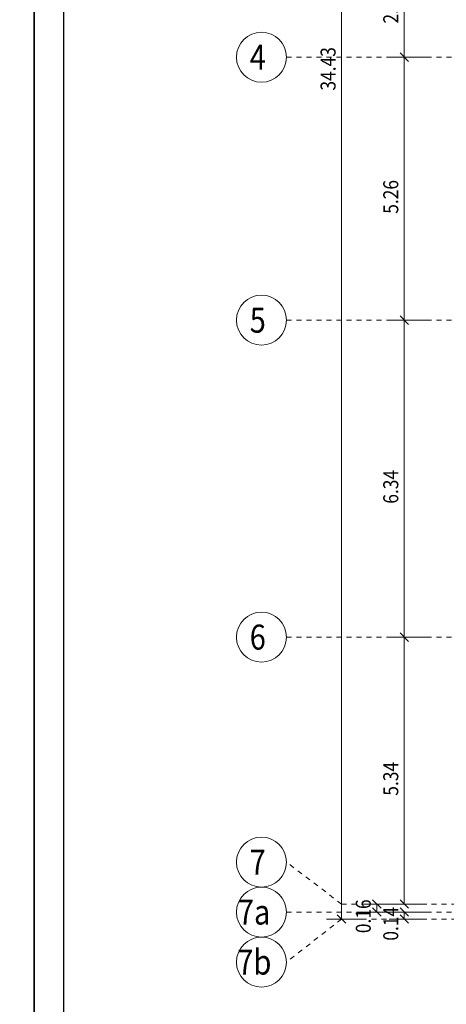
# Model space of a CAD drawing. Units: millimetres. Extents: x 356 to 1046, y 153 to 213.
# Drawn here: x 500 to 508, y 168 to 188 of the extents above; entities that cross this region are included whole.
import ezdxf

# ---------------------------------------------------------------- set-up
doc = ezdxf.new("R2010")
doc.units = ezdxf.units.MM
doc.header["$LTSCALE"] = 0.1
doc.linetypes.add('XKITLINE00', pattern=[0])
doc.linetypes.add('XKITLINE04', pattern=[3, 0.5, -0.5, 0.5, -0.5, 0.5, -0.5])
doc.layers.add('Dimension', color=1, linetype='Continuous', lineweight=0)
doc.layers.add('Grid', color=1, linetype='Continuous', lineweight=0)
doc.layers.add('XREF KADR 1-100 EDARI-MASKONI GESHM$0$XREF KADR0 A1 1-200 QESHM$0$XREF KADR BLOCK A 1-100$0$CADR', color=7, linetype='Continuous')
doc.styles.add('ROMANT', font='romans.shx')

# ---------------------------------------------------------------- blocks, each defined once
blk = doc.blocks.new('*A3494')
at = {"layer": 'Dimension', "color": 1, "linetype": 'XKITLINE00', "lineweight": 0}
for p, q in [((-0.696, 19.59), (-1.446, 19.59)), ((-1.231, 19.675), (-1.062, 19.505)), ((-1.146, 17.24), (-1.146, 19.59)), ((-0.696, 17.24), (-1.446, 17.24)), ((-1.231, 17.325), (-1.062, 17.155))]:
    blk.add_line(p, q, dxfattribs=at)
at = {"layer": 'Dimension', "color": 3, "style": 'ROMANT', "width": 0.85}
blk.add_text('2.35', height=0.3, rotation=90.0002, dxfattribs=at).set_placement((-1.266, 17.913))
blk = doc.blocks.new('*A3495')
at = {"layer": 'Dimension', "color": 1, "linetype": 'XKITLINE00', "lineweight": 0}
for p, q in [((-0.696, 17.24), (-1.446, 17.24)), ((-1.231, 17.325), (-1.062, 17.155)), ((-1.146, 11.98), (-1.146, 17.24)), ((-1.231, 12.065), (-1.062, 11.895)), ((-0.696, 11.98), (-1.446, 11.98))]:
    blk.add_line(p, q, dxfattribs=at)
at = {"layer": 'Dimension', "color": 3, "style": 'ROMANT', "width": 0.85}
blk.add_text('5.26', height=0.3, rotation=90.0002, dxfattribs=at).set_placement((-1.266, 14.108))
blk = doc.blocks.new('*A3496')
at = {"layer": 'Dimension', "color": 1, "linetype": 'XKITLINE00', "lineweight": 0}
for p, q in [((-1.231, 12.065), (-1.062, 11.895)), ((-0.696, 11.98), (-1.446, 11.98)), ((-1.146, 5.64), (-1.146, 11.98)), ((-1.231, 5.725), (-1.062, 5.555)), ((-0.696, 5.64), (-1.446, 5.64))]:
    blk.add_line(p, q, dxfattribs=at)
at = {"layer": 'Dimension', "color": 3, "style": 'ROMANT', "width": 0.85}
blk.add_text('6.34', height=0.3, rotation=90.0002, dxfattribs=at).set_placement((-1.266, 8.308))
blk = doc.blocks.new('*A3497')
at = {"layer": 'Dimension', "color": 1, "linetype": 'XKITLINE00', "lineweight": 0}
for p, q in [((-1.231, 5.725), (-1.062, 5.555)), ((-0.696, 5.64), (-1.446, 5.64)), ((-1.146, 0.3), (-1.146, 5.64)), ((-0.696, 0.3), (-1.446, 0.3)), ((-1.231, 0.385), (-1.062, 0.215))]:
    blk.add_line(p, q, dxfattribs=at)
at = {"layer": 'Dimension', "color": 3, "style": 'ROMANT', "width": 0.85}
blk.add_text('5.34', height=0.3, rotation=90.0002, dxfattribs=at).set_placement((-1.266, 2.468))
blk = doc.blocks.new('*A3498')
at = {"layer": 'Dimension', "color": 1, "linetype": 'XKITLINE00', "lineweight": 0}
for p, q in [((-0.696, 0.3), (-1.446, 0.3)), ((-1.231, 0.385), (-1.062, 0.215)), ((-1.231, 0.225), (-1.062, 0.055)), ((-1.146, 0.14), (-1.146, 0.3)), ((-0.696, 0.14), (-1.446, 0.14))]:
    blk.add_line(p, q, dxfattribs=at)
at = {"layer": 'Dimension', "color": 3, "style": 'ROMANT', "width": 0.85}
blk.add_text('0.16', height=0.3, rotation=90.0002, dxfattribs=at).set_placement((-1.266, -0.282))
blk = doc.blocks.new('*A3499')
at = {"layer": 'Dimension', "color": 1, "linetype": 'XKITLINE00', "lineweight": 0}
for p, q in [((-1.231, 0.225), (-1.062, 0.055)), ((-0.696, 0.14), (-1.446, 0.14)), ((-0.696, 0), (-1.446, 0)), ((-1.231, 0.085), (-1.062, -0.085)), ((-1.146, 0), (-1.146, 0.14))]:
    blk.add_line(p, q, dxfattribs=at)
at = {"layer": 'Dimension', "color": 3, "style": 'ROMANT', "width": 0.85}
blk.add_text('0.14', height=0.3, rotation=90.0002, dxfattribs=at).set_placement((-1.266, -0.432))
blk = doc.blocks.new('*A3680')
at = {"layer": 'Dimension', "color": 1, "linetype": 'XKITLINE00', "lineweight": 0}
for p, q in [((-2.399, 0), (-2.399, 34.43)), ((-1.949, 0), (-2.699, 0)), ((-2.484, 0.085), (-2.314, -0.085))]:
    blk.add_line(p, q, dxfattribs=at)
at = {"layer": 'Dimension', "color": 3, "style": 'ROMANT', "width": 0.85}
blk.add_text('34.43', height=0.3, rotation=90.0002, dxfattribs=at).set_placement((-2.519, 16.572))

msp = doc.modelspace()

# ---------------------------------------------------------------- linework, layer by layer
at = {"layer": 'Grid', "color": 252, "linetype": 'XKITLINE04', "lineweight": 0}
for p, q in [((504.866, 186.965), (517.305, 186.965)), ((504.866, 181.705), (517.305, 181.705)), ((504.866, 175.365), (517.305, 175.365)), ((505.967, 170.025), (504.866, 170.865)), ((505.967, 170.025), (517.305, 170.025)), ((504.866, 169.865), (517.305, 169.865)), ((505.967, 169.725), (504.866, 168.865)), ((505.967, 169.725), (517.305, 169.725))]:
    msp.add_line(p, q, dxfattribs=at)
at = {"layer": 'Grid', "color": 6, "linetype": 'XKITLINE00', "lineweight": 0}
for centre in [(504.366, 186.965), (504.366, 181.705), (504.366, 175.365), (504.366, 170.865), (504.366, 169.865), (504.366, 168.865)]:
    msp.add_circle(centre, 0.5, dxfattribs=at)
at = {"layer": 'XREF KADR 1-100 EDARI-MASKONI GESHM$0$XREF KADR0 A1 1-200 QESHM$0$XREF KADR BLOCK A 1-100$0$CADR', "color": 1}
for points in [[(499.826, 212.633), (457.826, 212.633), (457.826, 153.233), (499.826, 153.233)], [(541.826, 212.633), (499.826, 212.633), (499.826, 153.233), (541.826, 153.233)]]:
    msp.add_lwpolyline(points, close=True, dxfattribs=at)
at = {"layer": 'XREF KADR 1-100 EDARI-MASKONI GESHM$0$XREF KADR0 A1 1-200 QESHM$0$XREF KADR BLOCK A 1-100$0$CADR', "color": 2}
msp.add_lwpolyline([(541.243, 212.05), (500.409, 212.05), (500.409, 153.816), (541.243, 153.816)], close=True, dxfattribs=at)

# ---------------------------------------------------------------- block references
at = {"lineweight": 0}
for name, p in [('*A3680', (508.366, 169.725)), ('*A3494', (508.366, 169.725)), ('*A3495', (508.366, 169.725)), ('*A3496', (508.366, 169.725)), ('*A3497', (508.366, 169.725)), ('*A3498', (507.817, 169.725)), ('*A3499', (508.366, 169.725))]:
    msp.add_blockref(name, p, dxfattribs=at)

# ---------------------------------------------------------------- texts
at = {"layer": 'Grid', "color": 2, "style": 'ROMANT', "width": 0.85}
for s, p in [('4', (504.131, 186.715)), ('5', (504.131, 181.455)), ('6', (504.131, 175.115)), ('7', (504.131, 170.615)), ('7a', (503.895, 169.615)), ('7b', (503.884, 168.615))]:
    msp.add_text(s, height=0.5, dxfattribs=at).set_placement(p)

doc.saveas('drawing.dxf')
